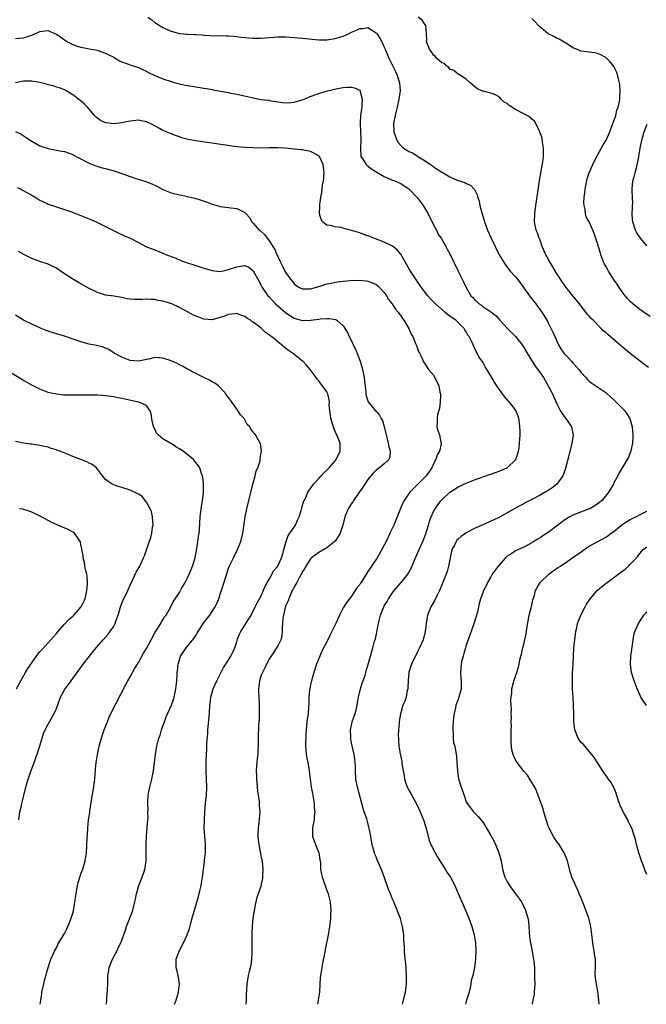
# Model space of a CAD drawing. Units: inches. Extents: x 2625000 to 2628000, y 1506000 to 1509000.
# Drawn here: x 2627038 to 2627191, y 1506000 to 1506240 of the extents above; entities that cross this region are included whole.
import ezdxf

# ---------------------------------------------------------------- set-up
doc = ezdxf.new("R2010")
doc.units = ezdxf.units.IN
doc.header["$MEASUREMENT"] = 0
doc.layers.add('LD26251506_10ft', color=133, linetype='Continuous')

msp = doc.modelspace()

# ---------------------------------------------------------------- linework, layer by layer
at = {"layer": 'LD26251506_10ft'}
for points, elevation in [([(2627069.34, 1506241), (2627070.31, 1506240.31), (2627071, 1506239.72), (2627071.46, 1506239.46), (2627073, 1506238.48), (2627074.01, 1506237.99), (2627075, 1506237.55), (2627077.01, 1506237.01), (2627078.86, 1506236.86), (2627079, 1506236.87), (2627080.78, 1506236.78), (2627081, 1506236.8), (2627082.64, 1506236.64), (2627083, 1506236.63), (2627084.52, 1506236.52), (2627086.47, 1506236.47), (2627087, 1506236.48), (2627088.44, 1506236.44), (2627089, 1506236.44), (2627090.32, 1506236.32), (2627091, 1506236.27), (2627092.12, 1506236.12), (2627093.95, 1506235.95), (2627095, 1506235.88), (2627097, 1506235.89), (2627097.97, 1506235.97), (2627099, 1506236.03), (2627100.14, 1506236.14), (2627101, 1506236.19), (2627102.21, 1506236.21), (2627103, 1506236.2), (2627105, 1506236.05), (2627105.93, 1506235.93), (2627107, 1506235.85), (2627107.75, 1506235.75), (2627111, 1506235.42), (2627111.42, 1506235.42), (2627113, 1506235.44), (2627113.5, 1506235.5), (2627115, 1506235.79), (2627116.1, 1506236.1), (2627117, 1506236.39), (2627118.4, 1506237), (2627119, 1506237.29), (2627120.19, 1506237.81), (2627121, 1506238.24), (2627121.74, 1506238.26), (2627123, 1506238.44), (2627125, 1506237.17), (2627125.14, 1506237), (2627125.89, 1506235.89), (2627126.4, 1506235), (2627127, 1506233.64), (2627127.25, 1506233), (2627128.11, 1506231), (2627129.71, 1506227.71), (2627130.07, 1506227), (2627130.73, 1506225), (2627130.83, 1506223), (2627130.55, 1506221), (2627130.13, 1506219), (2627129.92, 1506218.08), (2627129.63, 1506217), (2627129.22, 1506215), (2627129.29, 1506213), (2627130.02, 1506211), (2627130.39, 1506210.39), (2627131, 1506209.63), (2627131.67, 1506209), (2627132.49, 1506208.49), (2627133, 1506208.2), (2627133.84, 1506207.84), (2627135, 1506207.13), (2627135.09, 1506207.09), (2627135.21, 1506207), (2627137, 1506205.94), (2627138.27, 1506205), (2627138.71, 1506204.71), (2627139, 1506204.45), (2627139.92, 1506203.92), (2627141, 1506203.15), (2627141.32, 1506203), (2627143, 1506202.04), (2627144.78, 1506201.22), (2627146.62, 1506200.62), (2627147, 1506200.4), (2627147.99, 1506199.99), (2627148.91, 1506199), (2627149, 1506198.89), (2627149.64, 1506197.64), (2627149.77, 1506197), (2627150.11, 1506196.11), (2627150.31, 1506195), (2627150.75, 1506193.25), (2627151.35, 1506191.35), (2627151.44, 1506191), (2627152.18, 1506189), (2627153.07, 1506187), (2627155.04, 1506183), (2627156.2, 1506181), (2627156.52, 1506180.52), (2627157, 1506179.94), (2627157.73, 1506179), (2627159, 1506177.58), (2627159.45, 1506177), (2627160.11, 1506176.11), (2627160.98, 1506175), (2627162.43, 1506173), (2627162.66, 1506172.66), (2627163, 1506172.24), (2627163.53, 1506171.53), (2627163.97, 1506171), (2627165.41, 1506169), (2627166.78, 1506166.78), (2627167, 1506166.38), (2627168.1, 1506164.1), (2627168.55, 1506163), (2627169.47, 1506161), (2627170.04, 1506160.04), (2627170.8, 1506159), (2627171, 1506158.76), (2627172.65, 1506157), (2627173, 1506156.58), (2627174.47, 1506155), (2627175, 1506154.22), (2627176.16, 1506153), (2627176.55, 1506152.55), (2627177, 1506152.12), (2627177.62, 1506151.62), (2627181, 1506149.35), (2627181.19, 1506149.19), (2627182.25, 1506148.25), (2627183, 1506147.56), (2627183.57, 1506147), (2627185, 1506145.53), (2627185.55, 1506145), (2627186.19, 1506144.19), (2627186.92, 1506143), (2627187.49, 1506141), (2627187.63, 1506139), (2627187.64, 1506138.36), (2627187.54, 1506137), (2627187.13, 1506135.13), (2627187.09, 1506134.91), (2627187, 1506134.72), (2627186.52, 1506133.48), (2627186.26, 1506133), (2627185, 1506131.01), (2627184.29, 1506129.71), (2627183.94, 1506129), (2627183, 1506127.33), (2627182.86, 1506127), (2627181.71, 1506125), (2627181, 1506124.12), (2627180.02, 1506123), (2627179.49, 1506122.51), (2627178.34, 1506121.66), (2627177.16, 1506121), (2627177, 1506120.92), (2627173, 1506119.38), (2627172.27, 1506119), (2627171.46, 1506118.54), (2627171, 1506118.26), (2627169.34, 1506117), (2627167, 1506115.19), (2627165.67, 1506114.33), (2627165, 1506113.91), (2627164.41, 1506113.59), (2627163.5, 1506113), (2627163, 1506112.66), (2627161, 1506111.57), (2627159.69, 1506111), (2627159, 1506110.68), (2627158.06, 1506110.06), (2627157, 1506109.39), (2627156.78, 1506109.22), (2627156.55, 1506109), (2627154.74, 1506107), (2627154, 1506106), (2627153.34, 1506105), (2627153, 1506104.38), (2627152.2, 1506103), (2627151.83, 1506102.17), (2627151.21, 1506101), (2627151, 1506100.47), (2627150.47, 1506099), (2627150.14, 1506097.86), (2627149.7, 1506095.7), (2627149.52, 1506095), (2627148.87, 1506092.87), (2627147.87, 1506090.13), (2627147, 1506087.66), (2627146.78, 1506087), (2627146.39, 1506085.61), (2627146.19, 1506085), (2627145.94, 1506083.94), (2627145.74, 1506083), (2627145.6, 1506081), (2627145.67, 1506079.67), (2627145.72, 1506079), (2627145.74, 1506078.26), (2627145.71, 1506077), (2627145.21, 1506075), (2627145, 1506074.45), (2627144.58, 1506073.42), (2627144.47, 1506073), (2627144.35, 1506072.35), (2627144.01, 1506071), (2627143.9, 1506070.1), (2627143.78, 1506069), (2627143.68, 1506067.68), (2627143.67, 1506067), (2627143.79, 1506066.22), (2627143.77, 1506065), (2627143.9, 1506063.9), (2627144.17, 1506063), (2627144.54, 1506061), (2627144.58, 1506060.58), (2627144.69, 1506059), (2627144.81, 1506057), (2627145.06, 1506055.06), (2627145.72, 1506053), (2627146.08, 1506052.08), (2627146.44, 1506051), (2627147, 1506049.45), (2627147.22, 1506049), (2627147.98, 1506047.98), (2627148.76, 1506047), (2627149.89, 1506045.89), (2627150.55, 1506045), (2627150.78, 1506044.78), (2627151, 1506044.47), (2627151.61, 1506043.61), (2627151.93, 1506043), (2627153, 1506041.2), (2627153.77, 1506039.77), (2627154.14, 1506039), (2627154.94, 1506037), (2627155.47, 1506035), (2627155.8, 1506033), (2627156.1, 1506032.1), (2627156.39, 1506031), (2627157, 1506029.88), (2627157.51, 1506029), (2627159.02, 1506027), (2627160.46, 1506025), (2627160.66, 1506024.66), (2627161.46, 1506023), (2627161.61, 1506022.39), (2627162.04, 1506021), (2627162.18, 1506020.18), (2627162.26, 1506019), (2627162.33, 1506017.67), (2627162.42, 1506016.42), (2627162.63, 1506015), (2627163.05, 1506013), (2627163.34, 1506011.34), (2627163.42, 1506011), (2627163.47, 1506010.53), (2627163.6, 1506009), (2627163.64, 1506007.64), (2627163.66, 1506007), (2627163.65, 1506006.35), (2627163.69, 1506005), (2627163.57, 1506003), (2627163.51, 1506002.49), (2627163.2, 1506001), (2627163.05, 1506000)], 9300), ([(2627191.47, 1506155.47), (2627190.31, 1506156.31), (2627189.18, 1506157.18), (2627187, 1506158.88), (2627185, 1506160.49), (2627181.49, 1506163.49), (2627181, 1506163.98), (2627180.41, 1506164.41), (2627179.89, 1506165), (2627177.92, 1506167), (2627177.45, 1506167.45), (2627177, 1506168.02), (2627176.51, 1506168.51), (2627176.17, 1506169), (2627175, 1506170.42), (2627174.58, 1506171), (2627173.89, 1506171.89), (2627173, 1506172.94), (2627171.37, 1506175), (2627171.22, 1506175.22), (2627171, 1506175.49), (2627170.41, 1506176.41), (2627169.98, 1506177), (2627169, 1506178.53), (2627168.07, 1506180.07), (2627167, 1506181.95), (2627166.61, 1506182.61), (2627166.4, 1506183), (2627165.53, 1506185), (2627165, 1506186.51), (2627164.8, 1506187), (2627164.34, 1506188.34), (2627164.07, 1506189), (2627163.66, 1506191), (2627163.68, 1506193), (2627163.94, 1506195), (2627164.33, 1506197.67), (2627164.87, 1506201.13), (2627165.66, 1506205.66), (2627165.83, 1506207), (2627165.85, 1506207.85), (2627165.83, 1506209), (2627165.56, 1506210.44), (2627165.46, 1506211.46), (2627164.96, 1506212.96), (2627164.83, 1506213.17), (2627163.96, 1506215), (2627163.63, 1506215.63), (2627163, 1506216.11), (2627162.57, 1506216.57), (2627161.82, 1506217), (2627161, 1506217.37), (2627159, 1506218.42), (2627158.13, 1506219), (2627157.43, 1506219.43), (2627157, 1506219.91), (2627156.27, 1506220.27), (2627155.52, 1506221), (2627155, 1506221.54), (2627153.92, 1506222.08), (2627153, 1506222.43), (2627151.11, 1506222.89), (2627150.91, 1506222.91), (2627149.54, 1506223.54), (2627149, 1506224.04), (2627148.47, 1506224.47), (2627147.92, 1506225), (2627147, 1506225.82), (2627145.14, 1506227), (2627145, 1506227.07), (2627143.96, 1506227.96), (2627143, 1506228.31), (2627142.72, 1506228.72), (2627142.28, 1506229), (2627141.64, 1506229.64), (2627141, 1506229.84), (2627139.73, 1506231), (2627139.43, 1506231.43), (2627139, 1506231.68), (2627138.54, 1506232.54), (2627138.1, 1506233), (2627137.43, 1506234.57), (2627137.31, 1506235), (2627137.36, 1506235.36), (2627137.31, 1506237), (2627137.12, 1506239), (2627137, 1506239.12), (2627136.24, 1506240.24), (2627135.24, 1506241)], 9310), ([(2627191.88, 1506167.88), (2627190.19, 1506169), (2627189, 1506169.83), (2627187.6, 1506171), (2627187, 1506171.57), (2627186.32, 1506172.32), (2627185.75, 1506173), (2627185, 1506173.97), (2627184.24, 1506175), (2627183.77, 1506175.77), (2627182.91, 1506177), (2627181.66, 1506179), (2627181.45, 1506179.45), (2627181, 1506180.19), (2627180.72, 1506180.72), (2627180.56, 1506181), (2627179.82, 1506183), (2627179.65, 1506183.65), (2627179, 1506185.74), (2627178.17, 1506188.17), (2627177.83, 1506189), (2627176.97, 1506191), (2627176.27, 1506192.27), (2627176.1, 1506193), (2627176, 1506194), (2627175.71, 1506195), (2627175.65, 1506195.65), (2627175.72, 1506197), (2627175.88, 1506198.12), (2627175.97, 1506199), (2627176.5, 1506201.49), (2627177, 1506203), (2627177.86, 1506205), (2627178.22, 1506205.78), (2627179, 1506207.3), (2627180.33, 1506209.67), (2627181.07, 1506210.93), (2627181.97, 1506213), (2627182.58, 1506214.58), (2627183, 1506215.71), (2627183.43, 1506217), (2627183.73, 1506218.27), (2627184.04, 1506219), (2627184.38, 1506220.38), (2627184.46, 1506221), (2627184.44, 1506221.55), (2627184.56, 1506223), (2627184.45, 1506224.45), (2627184.36, 1506225), (2627184.1, 1506225.9), (2627183.86, 1506227), (2627183.62, 1506227.62), (2627182.94, 1506228.94), (2627182.05, 1506230.05), (2627181.07, 1506231.07), (2627181, 1506231.13), (2627179.79, 1506231.79), (2627179, 1506232.12), (2627178.27, 1506232.27), (2627177, 1506232.48), (2627176.51, 1506232.51), (2627175, 1506232.71), (2627174.77, 1506232.77), (2627174.25, 1506233), (2627173, 1506233.51), (2627171.64, 1506234.36), (2627169.65, 1506235.65), (2627169, 1506235.89), (2627168.31, 1506236.31), (2627167, 1506236.93), (2627165.86, 1506237.86), (2627165, 1506238.54), (2627164.51, 1506239), (2627163.82, 1506239.82), (2627163, 1506240.67)], 9320), ([(2627037, 1506235.75), (2627039, 1506235.96), (2627040.42, 1506236.42), (2627041, 1506236.63), (2627042.64, 1506237.36), (2627043, 1506237.51), (2627044.31, 1506237.69), (2627045, 1506237.75), (2627045.53, 1506237.53), (2627046.67, 1506237), (2627047, 1506236.87), (2627048.08, 1506236.08), (2627049, 1506235.49), (2627049.76, 1506235), (2627051, 1506234.31), (2627052.09, 1506233.91), (2627053, 1506233.63), (2627054.69, 1506233.31), (2627055, 1506233.28), (2627056.57, 1506233), (2627056.92, 1506232.92), (2627059, 1506232.17), (2627059.81, 1506231.81), (2627061, 1506231.21), (2627061.37, 1506231), (2627062.37, 1506230.37), (2627063, 1506230.1), (2627064.39, 1506229.61), (2627065, 1506229.35), (2627066, 1506229), (2627066.77, 1506228.77), (2627067, 1506228.72), (2627068.16, 1506228.16), (2627069, 1506227.83), (2627069.51, 1506227.51), (2627071, 1506226.79), (2627073, 1506225.92), (2627075, 1506225.25), (2627076.04, 1506225), (2627077, 1506224.7), (2627078.4, 1506224.4), (2627079, 1506224.32), (2627080.13, 1506224.13), (2627081, 1506224.02), (2627083, 1506223.68), (2627083.59, 1506223.59), (2627085, 1506223.33), (2627085.29, 1506223.29), (2627087.05, 1506222.95), (2627089, 1506222.59), (2627089.54, 1506222.46), (2627091, 1506222.2), (2627092.09, 1506221.91), (2627093.62, 1506221.62), (2627095, 1506221.26), (2627096.53, 1506221), (2627097, 1506220.93), (2627098.73, 1506220.73), (2627099, 1506220.67), (2627100.44, 1506220.44), (2627101, 1506220.32), (2627102.17, 1506220.17), (2627103, 1506220.1), (2627104.17, 1506220.17), (2627105, 1506220.26), (2627107, 1506220.82), (2627107.46, 1506221), (2627108.51, 1506221.49), (2627110.02, 1506222.02), (2627111, 1506222.38), (2627111.49, 1506222.51), (2627113.1, 1506223), (2627115.58, 1506223.58), (2627117, 1506223.81), (2627117.91, 1506223.91), (2627119, 1506223.92), (2627119.75, 1506223.75), (2627121, 1506223.14), (2627121.07, 1506223.07), (2627121.1, 1506223), (2627121.12, 1506222.88), (2627121.63, 1506221), (2627121.55, 1506219.55), (2627121.5, 1506219), (2627121.45, 1506218.55), (2627121.22, 1506217), (2627121.09, 1506215.09), (2627121.18, 1506213), (2627121.27, 1506211.27), (2627121.27, 1506211), (2627121.24, 1506210.76), (2627121.18, 1506209), (2627121.31, 1506207), (2627121.88, 1506206.12), (2627122.54, 1506205), (2627122.79, 1506204.79), (2627123.92, 1506203.92), (2627125.14, 1506203.14), (2627127, 1506202.1), (2627129, 1506201.22), (2627129.59, 1506201), (2627130.58, 1506200.58), (2627131, 1506200.37), (2627131.85, 1506199.85), (2627133, 1506199.05), (2627135, 1506196.95), (2627136.47, 1506195), (2627137.69, 1506193), (2627138.09, 1506192.09), (2627138.69, 1506191), (2627139, 1506190.3), (2627139.71, 1506189), (2627140.09, 1506188.09), (2627140.86, 1506187), (2627142, 1506185), (2627142.33, 1506184.33), (2627143, 1506183.21), (2627144.04, 1506181), (2627145, 1506179.02), (2627145.95, 1506177), (2627146.34, 1506176.34), (2627146.94, 1506175), (2627148.11, 1506173), (2627148.56, 1506172.56), (2627149, 1506172.05), (2627149.56, 1506171.56), (2627150.16, 1506171), (2627150.68, 1506170.68), (2627151, 1506170.39), (2627153, 1506169.06), (2627154.16, 1506168.16), (2627155.17, 1506167), (2627157.07, 1506165), (2627159, 1506163), (2627160.58, 1506161), (2627161, 1506160.36), (2627161.82, 1506159), (2627163.82, 1506155.82), (2627164.44, 1506155), (2627165.8, 1506153), (2627166.26, 1506152.26), (2627167, 1506151.02), (2627168, 1506149), (2627169, 1506146.73), (2627169.89, 1506145), (2627170.29, 1506144.29), (2627171.14, 1506143.14), (2627171.28, 1506143), (2627172.68, 1506141), (2627173.05, 1506139), (2627172.71, 1506137), (2627171.76, 1506133), (2627171.21, 1506130.79), (2627170.57, 1506129), (2627169.09, 1506127), (2627167.92, 1506126.08), (2627167, 1506125.45), (2627166.27, 1506125), (2627165, 1506124.27), (2627163, 1506123.22), (2627161.51, 1506122.49), (2627161, 1506122.2), (2627160.2, 1506121.8), (2627159, 1506121.15), (2627155.07, 1506118.93), (2627153.72, 1506118.28), (2627151, 1506117.07), (2627149, 1506116.12), (2627147, 1506115.07), (2627145.76, 1506114.24), (2627145, 1506113.58), (2627144.72, 1506113.28), (2627144.53, 1506113), (2627144.1, 1506112.1), (2627143.49, 1506111), (2627143.37, 1506110.63), (2627143.03, 1506109), (2627142.69, 1506107), (2627142.33, 1506105.67), (2627141, 1506102.38), (2627140.58, 1506101.42), (2627140.43, 1506101), (2627139.89, 1506099.89), (2627139.33, 1506098.67), (2627138.33, 1506097), (2627137.53, 1506095), (2627137.47, 1506094.53), (2627137.19, 1506093), (2627136.94, 1506091), (2627136.44, 1506089), (2627135.6, 1506087), (2627135, 1506085.88), (2627133.64, 1506083), (2627133, 1506081.07), (2627132.97, 1506080.97), (2627132.78, 1506079), (2627132.75, 1506077.25), (2627132.7, 1506077), (2627132.57, 1506076.57), (2627132.3, 1506075), (2627131.98, 1506074.02), (2627131.54, 1506073), (2627131, 1506071.15), (2627130.94, 1506071), (2627130.59, 1506069), (2627130.6, 1506068.6), (2627130.46, 1506067), (2627130.39, 1506065.61), (2627130.42, 1506065), (2627130.49, 1506064.49), (2627130.55, 1506063), (2627130.85, 1506061.15), (2627131.25, 1506059.25), (2627131.27, 1506059), (2627131.28, 1506058.72), (2627131.56, 1506057), (2627131.8, 1506055.8), (2627131.89, 1506055), (2627132.6, 1506053), (2627132.73, 1506052.73), (2627133, 1506052.25), (2627133.48, 1506051.48), (2627135, 1506048.63), (2627135.74, 1506047), (2627136.59, 1506045), (2627137, 1506043.77), (2627137.32, 1506042.68), (2627137.96, 1506039.96), (2627138.36, 1506039), (2627139.36, 1506037), (2627139.95, 1506035.95), (2627140.53, 1506035), (2627141.82, 1506033), (2627142.27, 1506032.27), (2627143.14, 1506031), (2627144.19, 1506029), (2627145.03, 1506027.03), (2627146.26, 1506024.26), (2627147.6, 1506021), (2627148.36, 1506019), (2627148.93, 1506017), (2627149.23, 1506015), (2627149.28, 1506013), (2627149.2, 1506011), (2627148.99, 1506008.99), (2627148.57, 1506007), (2627148.19, 1506005.81), (2627148.11, 1506005), (2627147.9, 1506003.9), (2627147.49, 1506002.51), (2627147.07, 1506001), (2627146.83, 1506000)], 9290), ([(2627131.4, 1506000), (2627131.71, 1506001), (2627131.91, 1506002.09), (2627132.15, 1506003), (2627132.33, 1506004.33), (2627132.39, 1506005), (2627132.41, 1506007), (2627132.31, 1506008.31), (2627132.29, 1506009), (2627132.24, 1506009.76), (2627132.02, 1506012.02), (2627131.96, 1506013), (2627131.96, 1506014.04), (2627131.79, 1506015.79), (2627131.76, 1506017), (2627131.43, 1506019), (2627131.35, 1506019.35), (2627130.91, 1506020.91), (2627130.14, 1506023), (2627129.77, 1506023.77), (2627129.34, 1506025), (2627129, 1506025.69), (2627128.49, 1506027), (2627128.04, 1506028.04), (2627127.72, 1506029), (2627126.48, 1506032.48), (2627125.27, 1506035.27), (2627125, 1506036.03), (2627124.69, 1506036.69), (2627124.58, 1506037), (2627124.46, 1506037.54), (2627124.03, 1506039), (2627123.86, 1506039.86), (2627123.69, 1506041), (2627123.4, 1506042.6), (2627123.26, 1506043.26), (2627123, 1506044.28), (2627122.7, 1506045.3), (2627122.11, 1506047), (2627121.8, 1506047.8), (2627120.47, 1506053), (2627120.08, 1506055), (2627119.96, 1506057), (2627119.93, 1506058.07), (2627119.92, 1506059), (2627119.83, 1506059.83), (2627119.66, 1506061), (2627119.14, 1506063.14), (2627119, 1506063.87), (2627118.79, 1506064.79), (2627118.78, 1506065), (2627118.79, 1506065.21), (2627118.73, 1506067), (2627119, 1506068.16), (2627119.17, 1506069), (2627119.85, 1506071), (2627120.19, 1506072.19), (2627120.38, 1506073), (2627120.44, 1506073.56), (2627120.73, 1506075), (2627121.2, 1506077), (2627121.58, 1506078.42), (2627121.86, 1506079), (2627122.33, 1506080.33), (2627122.5, 1506081), (2627122.56, 1506081.44), (2627123, 1506082.71), (2627123.61, 1506085), (2627124.21, 1506087), (2627124.63, 1506088.63), (2627124.81, 1506089.19), (2627125.55, 1506093), (2627125.72, 1506093.72), (2627126.07, 1506095), (2627126.85, 1506097), (2627127, 1506097.27), (2627127.67, 1506098.33), (2627128, 1506099), (2627129, 1506100.49), (2627129.39, 1506101), (2627131.13, 1506103), (2627132.73, 1506105), (2627133, 1506105.44), (2627133.52, 1506106.48), (2627134.59, 1506109), (2627135.52, 1506111), (2627136.41, 1506113), (2627136.57, 1506113.43), (2627137.11, 1506114.89), (2627137.77, 1506117), (2627138.04, 1506117.96), (2627138.43, 1506119), (2627139, 1506120.3), (2627139.39, 1506121), (2627140.07, 1506121.93), (2627140.87, 1506123), (2627141, 1506123.15), (2627143, 1506125.02), (2627144.22, 1506125.78), (2627145, 1506126.3), (2627147, 1506127.21), (2627149, 1506128), (2627152.68, 1506129.32), (2627153, 1506129.42), (2627154.15, 1506129.85), (2627155, 1506130.13), (2627157, 1506131), (2627159, 1506132.92), (2627159.06, 1506133), (2627159.57, 1506134.43), (2627159.73, 1506135), (2627159.86, 1506135.86), (2627160, 1506137), (2627160.03, 1506137.97), (2627160.11, 1506139), (2627160.11, 1506140.11), (2627160.09, 1506141), (2627159.93, 1506142.07), (2627159.81, 1506143), (2627159.61, 1506143.61), (2627159.07, 1506145), (2627159, 1506145.12), (2627157.55, 1506147), (2627157.28, 1506147.28), (2627156.35, 1506148.35), (2627155, 1506150.16), (2627154.42, 1506151), (2627153.87, 1506151.87), (2627153, 1506153.42), (2627152, 1506155), (2627151.59, 1506155.59), (2627151, 1506156.79), (2627150.86, 1506157), (2627150.05, 1506158.05), (2627149.65, 1506159), (2627149.36, 1506159.36), (2627149, 1506160.28), (2627148.74, 1506160.74), (2627148.67, 1506161), (2627148.46, 1506161.54), (2627147.7, 1506163), (2627147.39, 1506163.39), (2627147, 1506164.18), (2627146.67, 1506164.67), (2627146.49, 1506165), (2627144.42, 1506167), (2627143.56, 1506167.56), (2627143, 1506168), (2627142.42, 1506168.42), (2627141.78, 1506169), (2627141, 1506169.63), (2627139.45, 1506171), (2627138.26, 1506172.26), (2627137.59, 1506173), (2627136.09, 1506175), (2627134.82, 1506176.82), (2627133.4, 1506179), (2627133.24, 1506179.24), (2627131, 1506183.12), (2627130.16, 1506184.16), (2627129, 1506185.1), (2627127, 1506186.07), (2627124.47, 1506187), (2627123.43, 1506187.43), (2627123, 1506187.58), (2627121.97, 1506187.97), (2627121, 1506188.3), (2627119, 1506188.93), (2627117.35, 1506189.35), (2627117, 1506189.47), (2627116.37, 1506189.63), (2627115, 1506189.78), (2627113.86, 1506190.14), (2627113, 1506190.22), (2627111.95, 1506191), (2627111.56, 1506191.56), (2627111.17, 1506193), (2627111.25, 1506194.75), (2627111.23, 1506195), (2627111.26, 1506195.26), (2627111.54, 1506197), (2627111.79, 1506198.21), (2627111.96, 1506199.96), (2627112.14, 1506201), (2627112.23, 1506201.77), (2627112.31, 1506203), (2627112.11, 1506205), (2627111.15, 1506207), (2627111.08, 1506207.08), (2627111, 1506207.16), (2627109.81, 1506207.81), (2627109, 1506208.21), (2627107, 1506208.6), (2627106.62, 1506208.62), (2627102.72, 1506209), (2627101, 1506209.1), (2627098.91, 1506209.09), (2627097, 1506209.04), (2627095, 1506209.08), (2627093, 1506209.2), (2627091, 1506209.37), (2627088.29, 1506209.71), (2627081, 1506210.78), (2627079.14, 1506211.14), (2627077.55, 1506211.55), (2627077, 1506211.75), (2627076.07, 1506212.07), (2627075, 1506212.48), (2627073, 1506213.34), (2627072.2, 1506213.8), (2627071, 1506214.45), (2627069.87, 1506215), (2627069, 1506215.46), (2627067.72, 1506215.72), (2627067, 1506215.82), (2627065.72, 1506215.72), (2627065, 1506215.61), (2627063.29, 1506215.29), (2627063, 1506215.22), (2627061, 1506214.98), (2627059.16, 1506215.16), (2627059, 1506215.2), (2627057.77, 1506215.77), (2627057, 1506216.33), (2627056.65, 1506216.65), (2627056.32, 1506217), (2627054.57, 1506219), (2627053.8, 1506219.8), (2627052.74, 1506220.74), (2627051, 1506222.03), (2627049.14, 1506223.14), (2627047.76, 1506223.76), (2627047, 1506223.94), (2627046.23, 1506224.24), (2627045, 1506224.5), (2627044.62, 1506224.62), (2627043, 1506225.04), (2627041, 1506225.38), (2627039, 1506225.33), (2627037, 1506225)], 9280), ([(2627037, 1506213.09), (2627038.41, 1506212.41), (2627039.65, 1506211.65), (2627041, 1506210.71), (2627043, 1506209.56), (2627045, 1506208.9), (2627047, 1506208.56), (2627048.31, 1506208.31), (2627049, 1506208.17), (2627051, 1506207.44), (2627051.27, 1506207.27), (2627051.85, 1506207), (2627053, 1506206.4), (2627053.88, 1506205.88), (2627055, 1506205.35), (2627056.67, 1506204.67), (2627058.2, 1506204.2), (2627059, 1506204.02), (2627061.37, 1506203.37), (2627065, 1506202.07), (2627066.39, 1506201.61), (2627068.85, 1506200.85), (2627070.29, 1506200.29), (2627071.64, 1506199.64), (2627073, 1506198.93), (2627075, 1506198.12), (2627077, 1506197.64), (2627077.55, 1506197.55), (2627079, 1506197.23), (2627080.78, 1506196.78), (2627082.31, 1506196.31), (2627083.8, 1506195.8), (2627085, 1506195.36), (2627086.22, 1506195), (2627087, 1506194.79), (2627089, 1506194.54), (2627089.57, 1506194.43), (2627091, 1506194.31), (2627092.47, 1506193.53), (2627093, 1506193.32), (2627093.32, 1506193), (2627094.1, 1506192.1), (2627094.71, 1506191), (2627095, 1506190.71), (2627096.48, 1506189), (2627096.8, 1506188.8), (2627097.86, 1506187.86), (2627098.41, 1506187), (2627099, 1506186.29), (2627099.83, 1506185), (2627100.26, 1506184.26), (2627100.82, 1506183), (2627101, 1506182.54), (2627101.53, 1506181.53), (2627101.77, 1506181), (2627102.2, 1506180.2), (2627102.77, 1506179), (2627103, 1506178.6), (2627104.13, 1506177), (2627104.52, 1506176.52), (2627105, 1506175.88), (2627105.51, 1506175.51), (2627106.27, 1506175), (2627107, 1506174.63), (2627107.34, 1506174.66), (2627109, 1506174.67), (2627111, 1506175.25), (2627111.34, 1506175.34), (2627113, 1506175.87), (2627114.06, 1506176.06), (2627115, 1506176.28), (2627117, 1506176.52), (2627118.68, 1506176.68), (2627120.78, 1506176.78), (2627122.62, 1506176.62), (2627123, 1506176.54), (2627124.13, 1506176.13), (2627125, 1506175.71), (2627125.4, 1506175.4), (2627125.83, 1506175), (2627127, 1506173.74), (2627127.52, 1506173), (2627128.04, 1506172.04), (2627128.88, 1506171), (2627129, 1506170.83), (2627129.69, 1506169.69), (2627130.34, 1506169), (2627130.59, 1506168.59), (2627131, 1506168.09), (2627131.43, 1506167.43), (2627131.79, 1506167), (2627132.96, 1506165), (2627133.58, 1506163.58), (2627133.92, 1506163), (2627134.64, 1506161.36), (2627134.77, 1506161), (2627134.81, 1506160.81), (2627135, 1506160.36), (2627135.34, 1506159.34), (2627135.54, 1506159), (2627136.15, 1506157.85), (2627136.67, 1506156.67), (2627137, 1506156.31), (2627137.46, 1506155.46), (2627137.79, 1506155), (2627139, 1506153.61), (2627139.91, 1506151.91), (2627140.3, 1506151), (2627140.56, 1506149.44), (2627140.69, 1506149), (2627140.7, 1506148.7), (2627140.63, 1506147), (2627140.44, 1506145.56), (2627140.3, 1506145), (2627140, 1506144), (2627139.85, 1506143), (2627139.91, 1506142.09), (2627139.79, 1506141), (2627140.06, 1506140.06), (2627140.42, 1506139), (2627140.79, 1506137.21), (2627140.85, 1506137), (2627140.85, 1506136.85), (2627140.42, 1506135), (2627139.88, 1506134.12), (2627139.55, 1506133), (2627139, 1506131.95), (2627138.55, 1506131), (2627137.19, 1506129), (2627137, 1506128.79), (2627135.06, 1506126.94), (2627133.24, 1506125), (2627131.82, 1506123), (2627131.54, 1506122.46), (2627130.93, 1506121.07), (2627129.84, 1506118.16), (2627129.33, 1506117), (2627128.38, 1506115), (2627127.92, 1506114.08), (2627127.44, 1506113), (2627127, 1506112.11), (2627126.4, 1506111), (2627125.24, 1506109), (2627123.88, 1506107), (2627123.51, 1506106.49), (2627123, 1506105.63), (2627122.73, 1506105.27), (2627121.83, 1506103.83), (2627121.17, 1506102.83), (2627121, 1506102.52), (2627120.33, 1506101.67), (2627119.92, 1506101), (2627119, 1506099.62), (2627117.85, 1506098.15), (2627117, 1506096.77), (2627116.07, 1506095), (2627115.72, 1506094.28), (2627115.15, 1506093), (2627114.23, 1506091), (2627113.8, 1506090.2), (2627113.25, 1506089), (2627111.78, 1506086.22), (2627111.23, 1506085), (2627110.42, 1506083), (2627109.77, 1506081), (2627109.2, 1506079), (2627109, 1506077.97), (2627108.79, 1506077), (2627108.75, 1506076.75), (2627108.6, 1506075), (2627108.58, 1506073.42), (2627108.48, 1506072.48), (2627108.39, 1506071), (2627108.11, 1506069), (2627108.04, 1506068.04), (2627107.91, 1506067), (2627107.84, 1506066.16), (2627107.75, 1506063), (2627107.83, 1506062.17), (2627107.91, 1506061), (2627108.07, 1506060.07), (2627108.32, 1506059), (2627108.7, 1506057), (2627108.92, 1506055), (2627109.17, 1506053), (2627109.45, 1506051.45), (2627109.86, 1506049), (2627109.92, 1506047.92), (2627110.01, 1506047), (2627109.87, 1506045.87), (2627109.85, 1506045), (2627109.54, 1506043.54), (2627109.49, 1506043), (2627109.52, 1506042.48), (2627109.49, 1506041), (2627110.21, 1506039), (2627111.03, 1506037), (2627111.29, 1506035.29), (2627111.38, 1506035), (2627111.43, 1506034.57), (2627111.47, 1506033), (2627111.69, 1506031.69), (2627111.85, 1506031), (2627112.55, 1506029), (2627113, 1506027.79), (2627113.23, 1506027.23), (2627113.29, 1506027), (2627113.36, 1506026.64), (2627113.77, 1506025), (2627113.89, 1506023.89), (2627113.93, 1506023), (2627113.9, 1506022.1), (2627113.88, 1506021), (2627113.65, 1506019), (2627113.31, 1506017), (2627112.61, 1506013.39), (2627112.37, 1506012.37), (2627111.95, 1506010.05), (2627111.72, 1506009), (2627111.43, 1506007), (2627111.39, 1506006.61), (2627111.19, 1506003), (2627110.72, 1506000)], 9270), ([(2627191, 1506185.18), (2627189.51, 1506187), (2627189.3, 1506187.3), (2627189, 1506187.67), (2627188.51, 1506188.51), (2627188.27, 1506189), (2627187.6, 1506191), (2627187.57, 1506191.57), (2627187.44, 1506193), (2627187.51, 1506194.49), (2627187.57, 1506195), (2627187.61, 1506195.61), (2627187.56, 1506197), (2627187.41, 1506198.59), (2627187.41, 1506199), (2627187.61, 1506201), (2627187.97, 1506202.03), (2627188.18, 1506203), (2627188.55, 1506204.55), (2627188.77, 1506205.23), (2627189.07, 1506207), (2627189.38, 1506209), (2627189.78, 1506211), (2627190.37, 1506213), (2627191.1, 1506214.9)], 9330), ([(2627037.44, 1506199.44), (2627038.42, 1506199), (2627038.77, 1506198.77), (2627039.78, 1506198.22), (2627041, 1506197.51), (2627041.97, 1506197), (2627043, 1506196.35), (2627043.89, 1506195.89), (2627045, 1506195.37), (2627045.27, 1506195.27), (2627046.04, 1506195), (2627049, 1506194.04), (2627050.45, 1506193.55), (2627053, 1506192.6), (2627055, 1506191.78), (2627056.75, 1506191), (2627059, 1506189.85), (2627062.26, 1506188.26), (2627063, 1506187.94), (2627063.62, 1506187.62), (2627065, 1506187.01), (2627067, 1506185.96), (2627069, 1506184.94), (2627071, 1506184.15), (2627073, 1506183.38), (2627073.91, 1506183), (2627075.72, 1506182.28), (2627077, 1506181.76), (2627077.52, 1506181.52), (2627078.97, 1506181), (2627080.5, 1506180.5), (2627081, 1506180.35), (2627083, 1506179.71), (2627085, 1506179.12), (2627086.19, 1506179), (2627087, 1506178.94), (2627087.36, 1506179), (2627089, 1506179.35), (2627091, 1506180.06), (2627092.29, 1506180.29), (2627093, 1506180.36), (2627093.93, 1506179.93), (2627095, 1506179.07), (2627096.12, 1506177), (2627097, 1506175.45), (2627097.23, 1506175), (2627098.61, 1506173), (2627098.79, 1506172.79), (2627100.43, 1506171), (2627101, 1506170.49), (2627102.87, 1506168.87), (2627103, 1506168.78), (2627105, 1506167.53), (2627107, 1506166.94), (2627107.06, 1506166.94), (2627109, 1506166.99), (2627111, 1506167.26), (2627111.32, 1506167.32), (2627113, 1506167.4), (2627113.45, 1506167.45), (2627115.16, 1506167.16), (2627115.4, 1506167), (2627117, 1506165.6), (2627117.26, 1506165.26), (2627117.39, 1506165), (2627117.99, 1506163.99), (2627118.45, 1506163), (2627119, 1506161.94), (2627119.43, 1506161), (2627119.94, 1506159.94), (2627121.07, 1506157), (2627121.55, 1506155.55), (2627121.68, 1506155), (2627122.08, 1506153), (2627122.15, 1506152.15), (2627122.49, 1506149.51), (2627122.5, 1506149), (2627122.54, 1506148.54), (2627123.07, 1506147.07), (2627124.79, 1506145), (2627125, 1506144.78), (2627125.8, 1506143.8), (2627126.24, 1506143), (2627126.52, 1506142.52), (2627127, 1506141.06), (2627127.39, 1506139.39), (2627127.45, 1506139), (2627127.62, 1506138.38), (2627127.95, 1506137), (2627128.06, 1506136.06), (2627128.44, 1506135), (2627128.37, 1506133.63), (2627128.08, 1506133), (2627127, 1506131.98), (2627125.8, 1506131), (2627125.33, 1506130.67), (2627125, 1506130.38), (2627124.31, 1506129.69), (2627123.72, 1506129), (2627123, 1506128.09), (2627122.25, 1506127), (2627121.76, 1506126.24), (2627120.54, 1506124.54), (2627119.48, 1506123), (2627119.31, 1506122.69), (2627119, 1506122.23), (2627118.21, 1506121), (2627117.36, 1506119), (2627116.85, 1506117), (2627116.2, 1506115), (2627115.78, 1506114.22), (2627114.97, 1506113.03), (2627113, 1506111.45), (2627111, 1506110.26), (2627109.26, 1506109), (2627109, 1506108.72), (2627107.89, 1506107), (2627107.6, 1506106.4), (2627107, 1506105.56), (2627106.84, 1506105.16), (2627106.73, 1506105), (2627106.31, 1506104.31), (2627105.64, 1506103), (2627105.44, 1506102.56), (2627105, 1506101.93), (2627104.73, 1506101.27), (2627104.56, 1506101), (2627104.19, 1506100.19), (2627103.71, 1506099), (2627103.54, 1506098.46), (2627103, 1506097.35), (2627102.84, 1506096.84), (2627102.4, 1506095), (2627102.25, 1506094.25), (2627102.15, 1506093), (2627102.05, 1506092.05), (2627102.08, 1506091), (2627102, 1506090), (2627101.72, 1506089), (2627101, 1506087.51), (2627100.7, 1506087), (2627100.01, 1506085.99), (2627099, 1506084.46), (2627098.26, 1506083), (2627097.82, 1506082.18), (2627097.26, 1506081), (2627097, 1506080.32), (2627096.58, 1506079), (2627096.32, 1506077), (2627096.32, 1506076.32), (2627096.36, 1506075), (2627096.47, 1506073.53), (2627096.49, 1506073), (2627096.46, 1506072.46), (2627096.49, 1506071), (2627096.46, 1506069.54), (2627096.32, 1506068.32), (2627096.22, 1506065), (2627096.23, 1506064.23), (2627096.21, 1506063), (2627096.13, 1506061.87), (2627096.11, 1506061), (2627096.02, 1506060.02), (2627095.88, 1506059), (2627095.79, 1506058.21), (2627095.73, 1506057), (2627095.79, 1506055.79), (2627095.8, 1506055), (2627096.09, 1506052.09), (2627096.47, 1506049.53), (2627096.51, 1506049), (2627096.51, 1506048.51), (2627096.64, 1506047), (2627096.42, 1506044.42), (2627096.21, 1506043), (2627096.17, 1506041.83), (2627096.17, 1506041), (2627096.23, 1506040.23), (2627096.38, 1506039), (2627096.74, 1506037.26), (2627096.79, 1506036.79), (2627097, 1506035.87), (2627097.17, 1506035), (2627097.37, 1506033), (2627097.31, 1506031), (2627097.28, 1506030.72), (2627097, 1506029.33), (2627096.92, 1506029), (2627096.22, 1506027), (2627095.92, 1506026.08), (2627095.67, 1506025), (2627095.36, 1506023.36), (2627095.22, 1506022.78), (2627094.94, 1506021), (2627094.75, 1506019), (2627094.69, 1506017.31), (2627094.69, 1506014.69), (2627094.72, 1506013), (2627094.68, 1506012.68), (2627094.61, 1506011), (2627094.44, 1506009.56), (2627094.02, 1506008.02), (2627093.82, 1506007), (2627093.48, 1506005), (2627093.39, 1506003.39), (2627093.34, 1506002.66), (2627093.3, 1506001), (2627093.22, 1506000)], 9260), ([(2627075.84, 1506000), (2627076.21, 1506001), (2627076.4, 1506001.6), (2627076.76, 1506003), (2627077, 1506005), (2627076.72, 1506007), (2627076.39, 1506008.39), (2627076.21, 1506009), (2627076.24, 1506009.76), (2627076.26, 1506011), (2627076.96, 1506013), (2627077.98, 1506015), (2627078.9, 1506017), (2627079.49, 1506018.51), (2627079.79, 1506019.79), (2627080.32, 1506021.68), (2627080.68, 1506023), (2627081.68, 1506026.32), (2627082.06, 1506028.06), (2627082.29, 1506029), (2627082.39, 1506029.61), (2627082.66, 1506031), (2627082.9, 1506032.9), (2627083.12, 1506034.88), (2627083.16, 1506035.16), (2627083.38, 1506037), (2627083.41, 1506039), (2627083.21, 1506041), (2627083.07, 1506043.07), (2627083.13, 1506045), (2627083.25, 1506047), (2627083.41, 1506049), (2627083.53, 1506050.47), (2627083.6, 1506051), (2627083.68, 1506053), (2627083.57, 1506057), (2627083.56, 1506059.56), (2627083.59, 1506061), (2627083.7, 1506062.3), (2627083.69, 1506063), (2627083.7, 1506063.7), (2627083.92, 1506066.08), (2627083.98, 1506067), (2627084.33, 1506071), (2627084.47, 1506073), (2627084.53, 1506073.47), (2627084.71, 1506075), (2627085, 1506076.1), (2627085.27, 1506077), (2627086.15, 1506079), (2627087.8, 1506082.2), (2627088.34, 1506083), (2627089.59, 1506085), (2627090.01, 1506085.99), (2627090.53, 1506087), (2627091, 1506088.46), (2627091.14, 1506089), (2627091.66, 1506090.34), (2627091.98, 1506091), (2627093.26, 1506093), (2627094.5, 1506095), (2627095.52, 1506097), (2627096.01, 1506097.99), (2627097, 1506099.73), (2627097.95, 1506102.05), (2627098.45, 1506103), (2627099, 1506103.9), (2627100.08, 1506105.92), (2627101, 1506107), (2627101.89, 1506109), (2627102.34, 1506110.34), (2627102.49, 1506111), (2627103, 1506112.78), (2627103.55, 1506114.45), (2627103.97, 1506115), (2627105.3, 1506117), (2627105.83, 1506118.17), (2627106.22, 1506119), (2627106.79, 1506120.79), (2627106.87, 1506121.13), (2627107, 1506121.5), (2627107.32, 1506122.68), (2627107.46, 1506123), (2627107.9, 1506123.9), (2627108.36, 1506125), (2627108.59, 1506125.41), (2627109, 1506125.93), (2627109.76, 1506127), (2627111, 1506128.37), (2627111.59, 1506129), (2627112.25, 1506129.75), (2627113, 1506130.42), (2627113.54, 1506131), (2627115, 1506132.66), (2627115.26, 1506133), (2627116.24, 1506135), (2627116.21, 1506136.21), (2627116.24, 1506137), (2627115.78, 1506138.22), (2627115.45, 1506139), (2627115.28, 1506139.28), (2627114.65, 1506140.65), (2627113.94, 1506143), (2627113.85, 1506143.85), (2627113.69, 1506145), (2627113.56, 1506146.44), (2627113.6, 1506147), (2627113.58, 1506147.58), (2627113.24, 1506149), (2627113, 1506149.51), (2627111.91, 1506151), (2627111.48, 1506151.48), (2627111, 1506152.2), (2627110.59, 1506152.59), (2627110.36, 1506153), (2627108.95, 1506155), (2627108.01, 1506156.01), (2627107.15, 1506157), (2627107, 1506157.13), (2627104.59, 1506159), (2627103.6, 1506159.6), (2627103, 1506160.14), (2627102.48, 1506160.48), (2627101.95, 1506161), (2627101, 1506161.75), (2627099.48, 1506163), (2627099.18, 1506163.18), (2627099, 1506163.38), (2627098, 1506164), (2627097.02, 1506165), (2627096.94, 1506165.06), (2627095, 1506166.53), (2627094.71, 1506166.71), (2627094.34, 1506167), (2627093.47, 1506167.47), (2627093, 1506167.9), (2627092.17, 1506168.17), (2627091, 1506168.61), (2627090.58, 1506168.58), (2627089, 1506168.37), (2627088.03, 1506168.03), (2627087, 1506167.64), (2627085, 1506167.12), (2627083, 1506167.27), (2627081.72, 1506167.72), (2627081, 1506168), (2627080.33, 1506168.33), (2627079.12, 1506169), (2627077, 1506170.13), (2627075.13, 1506171), (2627073.51, 1506171.51), (2627073, 1506171.65), (2627071.86, 1506171.86), (2627071, 1506172.04), (2627070.04, 1506172.04), (2627069, 1506172.15), (2627068.04, 1506172.04), (2627066.05, 1506172.05), (2627065, 1506172.13), (2627064.26, 1506172.26), (2627063, 1506172.53), (2627061, 1506172.88), (2627059, 1506173.15), (2627057, 1506173.74), (2627055, 1506174.71), (2627053, 1506175.85), (2627051, 1506177.02), (2627047.99, 1506179), (2627047, 1506179.69), (2627045, 1506180.7), (2627043, 1506181.33), (2627041, 1506182.05), (2627039.05, 1506183.05), (2627037.77, 1506183.77)], 9250), ([(2627059.27, 1506000), (2627059.41, 1506002.59), (2627059.5, 1506003.5), (2627059.53, 1506005), (2627059.52, 1506006.48), (2627059.6, 1506007), (2627059.73, 1506007.73), (2627059.91, 1506009), (2627060.23, 1506009.77), (2627060.67, 1506011), (2627061.73, 1506013), (2627062.42, 1506014.42), (2627062.73, 1506015), (2627063, 1506015.65), (2627063.86, 1506018.14), (2627064.12, 1506019), (2627064.86, 1506020.86), (2627065.47, 1506022.53), (2627065.69, 1506023), (2627066.18, 1506025), (2627066.32, 1506025.68), (2627066.52, 1506027), (2627067.1, 1506029), (2627067.93, 1506031), (2627068.44, 1506032.44), (2627068.61, 1506033), (2627068.64, 1506033.36), (2627068.88, 1506035), (2627068.87, 1506039), (2627068.99, 1506041.01), (2627069.19, 1506043.19), (2627069.31, 1506045), (2627069.36, 1506045.36), (2627069.35, 1506047), (2627069.39, 1506047.39), (2627069.3, 1506049), (2627069.33, 1506049.33), (2627069.4, 1506051), (2627069.47, 1506051.47), (2627069.82, 1506053), (2627070.01, 1506054.01), (2627070.3, 1506055), (2627070.59, 1506056.59), (2627070.69, 1506057), (2627070.95, 1506059), (2627071.17, 1506061), (2627071.52, 1506063), (2627071.67, 1506063.67), (2627072.03, 1506065), (2627072.29, 1506065.71), (2627072.67, 1506067), (2627073, 1506067.88), (2627073.37, 1506069), (2627073.81, 1506070.19), (2627075.08, 1506073), (2627075.56, 1506074.44), (2627075.76, 1506075), (2627076.16, 1506077), (2627076.38, 1506079), (2627076.44, 1506080.44), (2627076.5, 1506081), (2627076.58, 1506081.42), (2627076.68, 1506083), (2627077, 1506084.07), (2627077.3, 1506085), (2627078.65, 1506087), (2627079, 1506087.4), (2627080.58, 1506089.42), (2627081, 1506090.06), (2627081.39, 1506090.61), (2627081.62, 1506091), (2627082.93, 1506093.07), (2627083.78, 1506094.22), (2627084.41, 1506095), (2627085, 1506095.87), (2627085.71, 1506097), (2627086.15, 1506097.85), (2627086.6, 1506099), (2627087, 1506100.15), (2627087.7, 1506102.3), (2627088.63, 1506105.37), (2627089, 1506106.45), (2627089.15, 1506106.85), (2627090.19, 1506109), (2627091.21, 1506111), (2627092.02, 1506113), (2627092.5, 1506115), (2627092.72, 1506116.72), (2627093.05, 1506119), (2627093.45, 1506121), (2627094.94, 1506127), (2627095.49, 1506129), (2627095.77, 1506130.23), (2627096.11, 1506131), (2627096.68, 1506132.68), (2627096.72, 1506133), (2627096.69, 1506133.31), (2627097, 1506134.65), (2627097.05, 1506134.95), (2627097.07, 1506135), (2627097.08, 1506135.08), (2627096.8, 1506136.8), (2627096.7, 1506137), (2627095.57, 1506139), (2627095.28, 1506139.28), (2627095, 1506139.78), (2627094.43, 1506140.43), (2627094.17, 1506141), (2627093.57, 1506141.57), (2627093, 1506142.66), (2627092.78, 1506143), (2627091.88, 1506143.88), (2627091.29, 1506145), (2627089.47, 1506147.47), (2627089, 1506148.17), (2627088.62, 1506148.62), (2627088.38, 1506149), (2627087, 1506150.56), (2627086.52, 1506151), (2627085.65, 1506151.65), (2627085, 1506151.95), (2627084.35, 1506152.35), (2627083, 1506152.99), (2627081, 1506153.98), (2627079, 1506155.06), (2627077.79, 1506155.79), (2627077, 1506156.15), (2627076.44, 1506156.44), (2627075, 1506157.12), (2627073, 1506157.77), (2627072.15, 1506157.85), (2627071, 1506157.87), (2627069.47, 1506157.47), (2627068.67, 1506157.33), (2627067, 1506156.97), (2627065, 1506157.17), (2627063, 1506157.97), (2627062.32, 1506158.32), (2627061.13, 1506159), (2627059.83, 1506159.83), (2627058.4, 1506160.4), (2627056.81, 1506160.81), (2627055, 1506161.2), (2627053, 1506161.76), (2627049, 1506163.08), (2627046.01, 1506164.01), (2627044.53, 1506164.53), (2627043.33, 1506165), (2627043, 1506165.14), (2627041, 1506166.07), (2627039, 1506167.06), (2627037, 1506168.26)], 9240), ([(2627043.04, 1506000), (2627043.18, 1506001), (2627043.44, 1506002.56), (2627043.49, 1506003), (2627043.94, 1506005), (2627044.15, 1506005.85), (2627045, 1506009), (2627045.48, 1506010.52), (2627045.66, 1506011), (2627046.24, 1506012.24), (2627046.57, 1506013), (2627047, 1506013.82), (2627047.39, 1506014.61), (2627049, 1506017.29), (2627049.56, 1506018.44), (2627049.81, 1506019), (2627050.36, 1506020.36), (2627050.63, 1506021), (2627051, 1506022.22), (2627051.16, 1506022.84), (2627051.53, 1506025), (2627051.8, 1506027), (2627052.15, 1506029), (2627052.32, 1506029.68), (2627052.71, 1506031), (2627053, 1506031.83), (2627053.47, 1506033), (2627054.07, 1506035), (2627054.34, 1506037), (2627054.56, 1506040.56), (2627054.57, 1506041.43), (2627054.69, 1506043), (2627054.86, 1506045), (2627055.14, 1506046.86), (2627055.16, 1506047.16), (2627055.69, 1506050.31), (2627056.02, 1506052.02), (2627056.26, 1506053.74), (2627056.41, 1506055), (2627056.57, 1506057.43), (2627056.7, 1506059), (2627057.03, 1506061), (2627057.4, 1506062.6), (2627057.46, 1506063), (2627058, 1506065), (2627058.23, 1506065.77), (2627058.66, 1506067), (2627059.44, 1506069), (2627059.9, 1506070.1), (2627060.33, 1506071), (2627063.94, 1506078.06), (2627064.45, 1506079), (2627065, 1506079.95), (2627066.07, 1506081.93), (2627067, 1506083.44), (2627068.3, 1506085.7), (2627069, 1506086.84), (2627070.11, 1506089), (2627071.11, 1506090.89), (2627071.61, 1506091.61), (2627072.46, 1506093), (2627072.64, 1506093.36), (2627073, 1506093.87), (2627073.42, 1506094.58), (2627073.75, 1506095), (2627074.95, 1506097.05), (2627075.6, 1506098.4), (2627076.01, 1506099), (2627077, 1506100.57), (2627077.52, 1506101.52), (2627078.39, 1506103), (2627079, 1506104.11), (2627079.41, 1506105), (2627079.89, 1506106.11), (2627080.24, 1506107), (2627080.85, 1506109), (2627081.3, 1506111.3), (2627081.54, 1506113), (2627081.68, 1506114.32), (2627081.8, 1506115), (2627081.89, 1506115.89), (2627082.12, 1506119), (2627082.34, 1506121), (2627082.65, 1506123), (2627082.86, 1506124.86), (2627082.87, 1506125), (2627082.87, 1506127), (2627082.7, 1506128.7), (2627082.65, 1506129), (2627082.44, 1506129.56), (2627081.96, 1506131), (2627081.57, 1506131.57), (2627080.69, 1506132.69), (2627080.42, 1506133), (2627077.97, 1506135), (2627077, 1506135.59), (2627076.11, 1506136.11), (2627075, 1506136.87), (2627074.91, 1506136.91), (2627074.78, 1506137), (2627073, 1506138.04), (2627071.87, 1506139), (2627071.43, 1506139.43), (2627071, 1506140.51), (2627070.8, 1506140.8), (2627070.4, 1506142.4), (2627070.27, 1506143), (2627070.15, 1506144.15), (2627069.79, 1506145), (2627069, 1506146.17), (2627067.16, 1506147), (2627067.04, 1506147.04), (2627063.74, 1506147.74), (2627063, 1506147.92), (2627062.08, 1506148.08), (2627061, 1506148.31), (2627059, 1506148.55), (2627057, 1506148.68), (2627055, 1506148.73), (2627053, 1506148.73), (2627050.69, 1506148.69), (2627048.74, 1506148.74), (2627047, 1506148.92), (2627045.3, 1506149.3), (2627045, 1506149.38), (2627043, 1506150.15), (2627041, 1506151.16), (2627039, 1506152.31), (2627029.82, 1506157.82)], 9230), ([(2627037.84, 1506045), (2627038.13, 1506047), (2627038.47, 1506048.47), (2627038.57, 1506049), (2627039, 1506050.64), (2627039.53, 1506053), (2627040.11, 1506055), (2627040.88, 1506057.12), (2627041.59, 1506059), (2627042.48, 1506061.52), (2627043, 1506063.14), (2627043.52, 1506065), (2627043.9, 1506066.1), (2627044.27, 1506067), (2627045, 1506068.37), (2627046.51, 1506071), (2627047, 1506072.21), (2627048.02, 1506075), (2627049, 1506076.77), (2627049.14, 1506077), (2627049.93, 1506078.07), (2627050.58, 1506079), (2627052.06, 1506081), (2627053.57, 1506083), (2627055.12, 1506085), (2627056.73, 1506087), (2627058.46, 1506089), (2627059.65, 1506090.35), (2627060.14, 1506091), (2627061, 1506092.34), (2627061.36, 1506093), (2627061.53, 1506093.53), (2627062.08, 1506095), (2627062.72, 1506097.28), (2627063.26, 1506098.74), (2627063.83, 1506099.83), (2627064.42, 1506101), (2627065, 1506102.33), (2627065.68, 1506103.68), (2627066.51, 1506105.49), (2627067.36, 1506107), (2627067.66, 1506107.66), (2627068.3, 1506109), (2627068.5, 1506109.5), (2627069, 1506110.94), (2627070.01, 1506113.99), (2627070.27, 1506115), (2627070.49, 1506116.49), (2627070.59, 1506117), (2627070.49, 1506119), (2627070.22, 1506120.22), (2627069.91, 1506121), (2627069, 1506122.59), (2627067.95, 1506123.95), (2627067, 1506124.52), (2627066.71, 1506124.71), (2627065, 1506125.48), (2627063, 1506126.15), (2627062.35, 1506126.35), (2627061, 1506126.82), (2627060.6, 1506127), (2627059.62, 1506127.62), (2627059, 1506128.16), (2627058.6, 1506128.6), (2627058.27, 1506129), (2627056.77, 1506131), (2627055.76, 1506131.76), (2627055, 1506132.07), (2627054.41, 1506132.41), (2627052.96, 1506133), (2627051, 1506133.75), (2627049.71, 1506134.29), (2627047.82, 1506135), (2627047.24, 1506135.24), (2627047, 1506135.35), (2627045.72, 1506135.72), (2627045, 1506136.01), (2627044.15, 1506136.15), (2627043, 1506136.45), (2627042.5, 1506136.5), (2627041, 1506136.73), (2627040.75, 1506136.75), (2627039, 1506137), (2627037, 1506137.4)], 9220), ([(2627037.32, 1506077), (2627038.33, 1506079), (2627039.48, 1506081), (2627040.05, 1506081.95), (2627041, 1506083.4), (2627042.52, 1506085.48), (2627043, 1506086.01), (2627043.45, 1506086.55), (2627045, 1506088.23), (2627045.66, 1506089), (2627046.27, 1506089.73), (2627047, 1506090.56), (2627047.2, 1506090.8), (2627049, 1506092.81), (2627050.05, 1506093.95), (2627051, 1506094.77), (2627051.23, 1506095), (2627053.03, 1506097), (2627053.69, 1506098.31), (2627054, 1506099), (2627054.47, 1506101), (2627054.59, 1506102.59), (2627054.6, 1506103), (2627054.49, 1506104.49), (2627054.41, 1506105), (2627054.21, 1506105.79), (2627053.98, 1506107), (2627053.86, 1506107.86), (2627053.55, 1506109), (2627053.53, 1506109.53), (2627053.22, 1506111), (2627053.23, 1506111.23), (2627053, 1506112.29), (2627052.89, 1506112.89), (2627052.83, 1506113), (2627052.3, 1506113.7), (2627051.45, 1506115), (2627051.2, 1506115.2), (2627049.89, 1506115.89), (2627048.48, 1506116.48), (2627047.38, 1506117), (2627045.74, 1506117.74), (2627045, 1506118.15), (2627043.39, 1506119), (2627041, 1506120.11), (2627040.37, 1506120.37), (2627038.85, 1506120.85), (2627038, 1506121)], 9210), ([(2627179.41, 1506000), (2627179.34, 1506001), (2627179.09, 1506003.09), (2627178.63, 1506005.37), (2627178.45, 1506007), (2627178.54, 1506009.46), (2627178.49, 1506011), (2627178.24, 1506012.24), (2627178.17, 1506013), (2627178.02, 1506013.98), (2627177.84, 1506015), (2627177.78, 1506015.78), (2627177.38, 1506019), (2627177.32, 1506019.32), (2627176.91, 1506021), (2627175.84, 1506023.84), (2627175, 1506025.95), (2627174.56, 1506027), (2627174.14, 1506028.14), (2627173.64, 1506029), (2627173.47, 1506029.47), (2627172.77, 1506031), (2627172.33, 1506032.33), (2627171.94, 1506034.06), (2627171.67, 1506035), (2627171, 1506036.66), (2627170.88, 1506037), (2627169.61, 1506039), (2627169, 1506039.8), (2627168.52, 1506040.52), (2627168.24, 1506041), (2627167.21, 1506043), (2627167, 1506043.53), (2627166.62, 1506044.62), (2627166.47, 1506045), (2627166.18, 1506046.18), (2627165.87, 1506047), (2627165.73, 1506047.73), (2627165.25, 1506049), (2627164.56, 1506051), (2627164.11, 1506052.11), (2627163.67, 1506053), (2627163, 1506054.13), (2627162.5, 1506055), (2627161.91, 1506055.91), (2627161, 1506056.94), (2627159.42, 1506059), (2627159.26, 1506059.26), (2627159, 1506059.72), (2627158.58, 1506060.58), (2627158.4, 1506061), (2627158.13, 1506062.13), (2627158.03, 1506063), (2627157.95, 1506063.95), (2627157.95, 1506067), (2627157.99, 1506067.99), (2627157.97, 1506069), (2627158.02, 1506070.02), (2627157.97, 1506071), (2627158.02, 1506072.02), (2627157.93, 1506073), (2627157.85, 1506074.15), (2627157.91, 1506075), (2627158.07, 1506076.07), (2627158.07, 1506077), (2627158.5, 1506078.5), (2627158.58, 1506079), (2627159, 1506080.04), (2627159.29, 1506081), (2627159.7, 1506082.3), (2627159.87, 1506083), (2627160.06, 1506084.06), (2627160.32, 1506085), (2627160.48, 1506085.52), (2627160.76, 1506087), (2627161, 1506087.9), (2627161.58, 1506090.42), (2627161.75, 1506091.75), (2627162.34, 1506095), (2627162.8, 1506096.8), (2627162.87, 1506097.13), (2627163.26, 1506098.74), (2627163.54, 1506099.54), (2627163.91, 1506101), (2627164.25, 1506101.75), (2627165.05, 1506103), (2627167.16, 1506105), (2627168.21, 1506105.79), (2627169.38, 1506106.62), (2627169.93, 1506107), (2627171, 1506107.69), (2627172.96, 1506109.04), (2627175, 1506110.49), (2627175.74, 1506111), (2627177, 1506111.83), (2627179.07, 1506113), (2627181, 1506114.03), (2627181.58, 1506114.42), (2627182.34, 1506115), (2627183, 1506115.46), (2627184.95, 1506117.05), (2627186.13, 1506117.88), (2627187, 1506118.36), (2627187.42, 1506118.58), (2627188.37, 1506119), (2627189.76, 1506119.76), (2627191, 1506120.4)], 9310), ([(2627191, 1506031.65), (2627190.62, 1506032.62), (2627190.2, 1506033.8), (2627189.74, 1506035), (2627189.06, 1506037), (2627188.52, 1506039), (2627188.24, 1506040.24), (2627188.03, 1506041), (2627187.37, 1506043), (2627187, 1506043.75), (2627186.56, 1506044.56), (2627186.36, 1506045), (2627185.59, 1506046.41), (2627185.25, 1506047), (2627184.55, 1506048.55), (2627184.06, 1506049.94), (2627183.72, 1506051), (2627183.56, 1506051.56), (2627182.95, 1506052.95), (2627182.21, 1506054.21), (2627181.68, 1506055), (2627181, 1506055.93), (2627180.56, 1506056.56), (2627178.22, 1506060.22), (2627177.62, 1506061), (2627175.47, 1506063.47), (2627175, 1506063.94), (2627174.56, 1506064.56), (2627174.27, 1506065), (2627173.47, 1506067), (2627173.25, 1506069), (2627173.23, 1506071), (2627173.18, 1506073), (2627173.07, 1506075), (2627172.93, 1506076.93), (2627172.86, 1506079), (2627172.92, 1506080.92), (2627173.03, 1506082.97), (2627173.11, 1506085), (2627173.25, 1506087), (2627173.64, 1506090.36), (2627173.73, 1506091), (2627173.94, 1506091.94), (2627174.12, 1506093), (2627174.95, 1506095), (2627175.96, 1506097), (2627176.33, 1506097.67), (2627177.17, 1506099), (2627178.95, 1506101), (2627180.04, 1506101.96), (2627181.35, 1506103), (2627184.6, 1506105.4), (2627185.73, 1506106.27), (2627186.57, 1506107), (2627187, 1506107.43), (2627188.49, 1506109), (2627188.72, 1506109.28), (2627189, 1506109.67), (2627190.17, 1506111), (2627191, 1506111.71)], 9320), ([(2627190.93, 1506072.93), (2627189.57, 1506075), (2627189.37, 1506075.37), (2627188.65, 1506077), (2627187.91, 1506079), (2627187.32, 1506081), (2627187.02, 1506083.02), (2627187.13, 1506085), (2627187.39, 1506086.61), (2627187.86, 1506090.14), (2627188.08, 1506091), (2627188.96, 1506093), (2627190.29, 1506095), (2627191, 1506095.79)], 9330)]:
    msp.add_lwpolyline(points, dxfattribs=dict(at, elevation=elevation))

doc.saveas('drawing.dxf')
